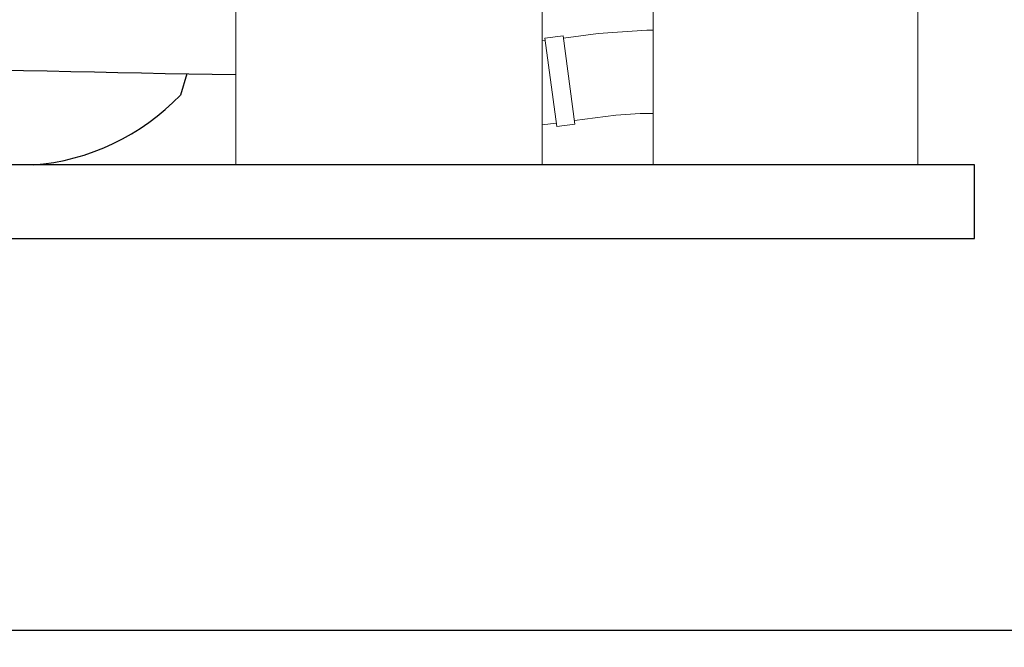
# Model space of a CAD drawing. Extents: x -4130 to 14602, y 871 to 3727.
# Drawn here: x 8016 to 8418, y 1421 to 1678 of the extents above; entities that cross this region are included whole.
import ezdxf

# ---------------------------------------------------------------- set-up
doc = ezdxf.new("R2010")
doc.units = 0
doc.header["$MEASUREMENT"] = 0
doc.layers.get('DEFPOINTS').update_dxf_attribs({"color": 6})
doc.layers.add('DIM', color=1, linetype='Continuous')
doc.styles.add('STYLE1', font='txt')
doc.dimstyles.new('ISO-10', dxfattribs={"dimscale": 10, "dimtxt": 2.5, "dimasz": 0.7, "dimexe": 0.7, "dimexo": 1, "dimgap": 0.5, "dimtad": 1, "dimdec": 0, "dimdsep": 46, "dimtxsty": 'STYLE1', "dimblk": 'DOT', "dimcen": 2.5, "dimclrt": 7, "dimadec": 0, "dimazin": 0, "dimtfac": 1, "dimtdec": 0, "dimtix": 1, "dimtmove": 0, "dimatfit": 3, "dimldrblk": 'DOT', "dimfxl": 1, "dimarcsym": 0})

# ---------------------------------------------------------------- blocks, each defined once
blk = doc.blocks.new('_DOT')
at = {"color": 0, "linetype": 'ByBlock'}
blk.add_line((-0.5, 0), (-1, 0), dxfattribs=at)
at = {"color": 0, "linetype": 'ByBlock', "const_width": 0.5}
blk.add_lwpolyline([(-0.25, 0, 1), (0.25, 0, 1)], format="xyb", close=True, dxfattribs=at)
blk = doc.blocks.new('*D25')
at = {"layer": 'DEFPOINTS', "color": 0}
for p in [(8456.28, 1597.12), (6941.28, 1573.48), (8456.28, 1428.47)]:
    blk.add_point(p, dxfattribs=at)
at = {"layer": 'DIM', "color": 0, "lineweight": -2}
for p, q in [((8456.28, 1587.12), (8456.28, 1421.47)), ((6941.28, 1563.48), (6941.28, 1421.47)), ((6951.28, 1428.47), (8446.28, 1428.47))]:
    blk.add_line(p, q, dxfattribs=at)
at = {"layer": 'DIM', "color": 0, "lineweight": -2, "xscale": 10, "yscale": 10, "zscale": 10, "rotation": 180}
blk.add_blockref('_DOT', (6941.28, 1428.47), dxfattribs=at)
at = {"layer": 'DIM', "color": 0, "lineweight": -2, "xscale": 10, "yscale": 10, "zscale": 10}
blk.add_blockref('_DOT', (8456.28, 1428.47), dxfattribs=at)
at = {"layer": 'DIM', "color": 7, "insert": (7698.78, 1448.47), "char_height": 30, "attachment_point": 5, "style": 'STYLE1'}
blk.add_mtext('1515', dxfattribs=at)
blk = doc.blocks.new('A$C40CD2872')
at = {"linetype": 'Continuous', "lineweight": 9}
for p, q in [((170, 281.86), (280, 281.86)), ((280, 281.86), (280, 156.86)), ((170, 156.86), (280, 156.86)), ((280, 111.54), (280, 3.54))]:
    blk.add_line(p, q, dxfattribs=at)
at = {"lineweight": 9}
for p, q in [((229.22, 155.64), (229.38, 156.86)), ((262.97, 151.14), (263.65, 156.86)), ((228.27, 155.75), (227.23, 148.31)), ((264.32, 150.93), (228.27, 155.75)), ((263.39, 143.53), (264.32, 150.93)), ((228.27, 148.2), (226.39, 134.05)), ((227.23, 148.31), (263.39, 143.53)), ((261.92, 143.69), (259.72, 126.82)), ((226.39, 134.05), (225.02, 114.14)), ((259.72, 126.82), (258.98, 116.86)), ((258.98, 112.25), (258.98, 116.86)), ((225.02, 112.25), (225.02, 114.14)), ((280, 111.54), (200, 111.54)), ((225.02, 112.25), (225.02, 111.54)), ((258.98, 112.25), (258.98, 111.54)), ((280, 3.54), (200, 3.54))]:
    blk.add_line(p, q, dxfattribs=at)

msp = doc.modelspace()

# ---------------------------------------------------------------- linework, layer by layer
for p, q in [((8084.32, 1655.63), (8081.71, 1646.92)), ((8405.86, 1618.41), (6831.64, 1618.41)), ((8405.86, 1588.41), (8405.86, 1618.41)), ((7854.66, 1588.41), (8405.86, 1588.41))]:
    msp.add_line(p, q)
for centre, radius, start, end in [((8384.1, 18073.63), 16420.74, 267.949179, 269.023934), ((8014.46, 1711.08), 92.95, 274.4274, 316.3452)]:
    msp.add_arc(centre, radius, start, end)

# ---------------------------------------------------------------- block references
at = {"xscale": -1, "rotation": 90}
msp.add_blockref('A$C40CD2872', (8386.24, 1898.41), dxfattribs=at)

# ---------------------------------------------------------------- dimensions: what is measured, and where the dimension line sits
at = {"layer": 'DIM'}
dim = msp.add_linear_dim(base=(8456.28, 1428.47), p1=(6941.28, 1573.48), p2=(8456.28, 1597.12), angle=180, dimstyle='ISO-10', override={"dimtxt": 3, "dimasz": 1}, dxfattribs=at)
dim.commit()
dim.dimension.update_dxf_attribs({"geometry": '*D25', "text_midpoint": (7698.78, 1448.47)})

doc.saveas('drawing.dxf')
